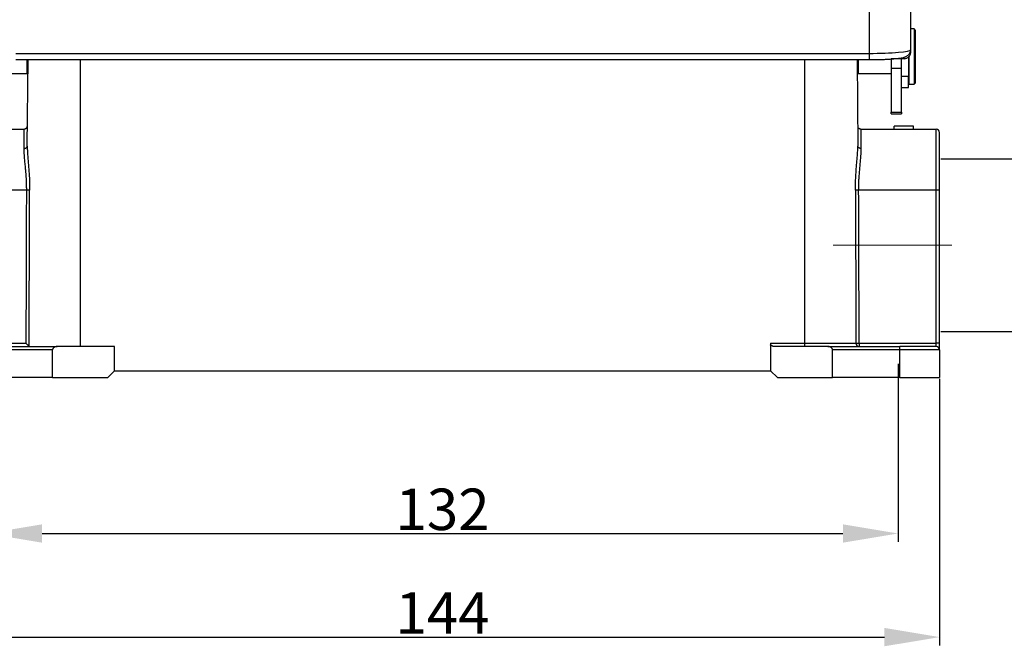
# Model space of a CAD drawing. Units: millimetres. Extents: x 849 to 1443, y 588 to 1008.
# Drawn here: x 927 to 1070, y 775 to 866 of the extents above; entities that cross this region are included whole.
import ezdxf

# ---------------------------------------------------------------- set-up
doc = ezdxf.new("R2010")
doc.units = ezdxf.units.MM
doc.header["$LTSCALE"] = 65.395
doc.header["$PDMODE"] = 3
doc.header["$PDSIZE"] = 8
doc.layers.get('Defpoints').update_dxf_attribs({"linetype": 'CONTINUOUS'})
doc.layers.add('3D_1110242611103_H24B_SOLIDLINE', color=7, linetype='CONTINUOUS')
doc.layers.add('Dim', color=3, linetype='CONTINUOUS', lineweight=15)
doc.styles.add('Romans字体', font='romans.shx', dxfattribs={"width": 0.75})
doc.dimstyles.new('01', dxfattribs={"dimtxt": 6, "dimasz": 8, "dimexe": 1.2, "dimexo": 0.2, "dimgap": 0.5, "dimtad": 1, "dimdec": 1, "dimdsep": 46, "dimtxsty": 'Romans字体', "dimcen": 0, "dimclrd": 1, "dimclre": 6, "dimclrt": 4, "dimazin": 2, "dimtfac": 1, "dimtdec": 1, "dimtofl": 0, "dimtmove": 0, "dimatfit": 3, "dimfxl": 1, "dimtolj": 1, "dimtzin": 0, "dimarcsym": 0})

# ---------------------------------------------------------------- blocks, each defined once
blk = doc.blocks.new('*D22')
at = {"layer": 'Defpoints', "color": 0}
for p in [(916.59, 814.31), (1060.59, 814.31), (1060.59, 776.72)]:
    blk.add_point(p, dxfattribs=at)
at = {"layer": 'Dim', "color": 6, "lineweight": -2}
for p, q in [((916.59, 814.11), (916.59, 775.52)), ((1060.59, 814.11), (1060.59, 775.52))]:
    blk.add_line(p, q, dxfattribs=at)
at = {"layer": 'Dim', "color": 1, "lineweight": -2}
blk.add_line((924.59, 776.72), (1052.59, 776.72), dxfattribs=at)
at = {"layer": 'Dim', "color": 1}
for points in [[(924.59, 778.06), (924.59, 775.39), (916.59, 776.72)], [(1052.59, 778.06), (1052.59, 775.39), (1060.59, 776.72)]]:
    blk.add_solid(points, dxfattribs=at)
at = {"layer": 'Dim', "color": 4, "insert": (988.59, 780.22), "char_height": 6, "attachment_point": 5, "style": 'Romans字体'}
blk.add_mtext('\\A1;144', dxfattribs=at)
blk = doc.blocks.new('*D23')
at = {"layer": 'Defpoints', "color": 0}
for p in [(1054.59, 816.51), (922.59, 814.26), (1054.59, 791.73)]:
    blk.add_point(p, dxfattribs=at)
at = {"layer": 'Dim', "color": 6, "lineweight": -2}
for p, q in [((1054.59, 816.31), (1054.59, 790.53)), ((922.59, 814.06), (922.59, 790.53))]:
    blk.add_line(p, q, dxfattribs=at)
at = {"layer": 'Dim', "color": 1, "lineweight": -2}
blk.add_line((930.59, 791.73), (1046.59, 791.73), dxfattribs=at)
at = {"layer": 'Dim', "color": 1}
for points in [[(930.59, 793.06), (930.59, 790.4), (922.59, 791.73)], [(1046.59, 793.06), (1046.59, 790.4), (1054.59, 791.73)]]:
    blk.add_solid(points, dxfattribs=at)
at = {"layer": 'Dim', "color": 4, "insert": (988.59, 795.23), "char_height": 6, "attachment_point": 5, "style": 'Romans字体'}
blk.add_mtext('\\A1;132', dxfattribs=at)
blk = doc.blocks.new('*D25')
at = {"layer": 'Defpoints', "color": 0}
for p in [(1060.59, 846.01), (1060.59, 821.01), (1078.48, 821.01)]:
    blk.add_point(p, dxfattribs=at)
at = {"layer": 'Dim', "color": 6, "lineweight": -2}
for p, q in [((1060.79, 846.01), (1079.68, 846.01)), ((1060.79, 821.01), (1079.68, 821.01))]:
    blk.add_line(p, q, dxfattribs=at)
at = {"layer": 'Dim', "color": 1, "lineweight": -2}
blk.add_line((1078.48, 841.01), (1078.48, 826.01), dxfattribs=at)
at = {"layer": 'Dim', "color": 1}
for points in [[(1077.65, 841.01), (1079.31, 841.01), (1078.48, 846.01)], [(1077.65, 826.01), (1079.31, 826.01), (1078.48, 821.01)]]:
    blk.add_solid(points, dxfattribs=at)
at = {"layer": 'Dim', "color": 4, "insert": (1074.98, 833.55), "char_height": 6, "attachment_point": 5, "rotation": 90, "style": 'Romans字体'}
blk.add_mtext('\\A1;M25', dxfattribs=at)

msp = doc.modelspace()

# ---------------------------------------------------------------- linework, layer by layer
at = {"layer": '3D_1110242611103_H24B_SOLIDLINE', "color": 7, "linetype": 'Continuous'}
for p, q in [((1056.39, 871.85), (1056.39, 861.8)), ((1050.39, 871.04), (1050.39, 861.28)), ((1056.92, 864.81), (1056.39, 864.81)), ((1057.12, 864.61), (1056.92, 864.81)), ((1056.92, 864.81), (1056.92, 860.81)), ((1057.12, 860.81), (1057.12, 864.61)), ((1056.39, 861.8), (1056.39, 861.48)), ((926.79, 861.28), (1050.39, 861.28)), ((926.79, 860.37), (1050.39, 860.37)), ((928.36, 860.37), (928.36, 858.36)), ((928.44, 847.84), (928.55, 860.37)), ((936.09, 860.37), (936.09, 818.81)), ((1041.09, 819.31), (1041.09, 860.37)), ((1048.63, 860.37), (1048.74, 847.84)), ((1048.82, 860.37), (1048.82, 858.36)), ((1050.39, 861.28), (1050.39, 860.37)), ((1053.59, 860.46), (1053.59, 859.13)), ((1055.39, 860.47), (1053.6, 860.47)), ((1055.09, 859.13), (1055.09, 860.46)), ((1055.39, 860.72), (1055.39, 860.47)), ((1056.09, 860.79), (1056.09, 857.93)), ((1056.12, 860.79), (1056.12, 856.81)), ((1056.92, 860.81), (1056.92, 856.81)), ((1057.12, 857.01), (1057.12, 860.81)), ((1053.59, 859.13), (1053.59, 852.76)), ((1053.59, 859.13), (1055.09, 859.13)), ((1055.09, 852.76), (1055.09, 859.13)), ((923.59, 858.36), (928.36, 858.36)), ((928.36, 858.36), (928.53, 858.53)), ((1048.65, 858.53), (1048.82, 858.36)), ((1048.82, 858.36), (1053.59, 858.36)), ((1056.09, 857.93), (1055.09, 857.93)), ((1056.09, 858.36), (1056.12, 858.36)), ((1056.09, 856.31), (1056.09, 857.93)), ((1055.09, 856.31), (1056.09, 856.31)), ((1056.12, 856.81), (1056.92, 856.81)), ((1056.92, 856.81), (1057.12, 857.01)), ((1053.59, 852.52), (1053.59, 852.76)), ((1053.59, 852.76), (1055.09, 852.76)), ((1053.59, 852.52), (1055.09, 852.52)), ((1055.09, 852.76), (1055.09, 852.52)), ((917.09, 850.31), (927.96, 850.31)), ((1049.22, 850.31), (1060.09, 850.31)), ((1056.79, 850.71), (1053.99, 850.71)), ((1053.99, 850.31), (1053.99, 850.71)), ((1056.79, 850.31), (1056.79, 850.71)), ((1060.09, 841.47), (1060.09, 850.31)), ((1060.59, 841.46), (1060.59, 849.81)), ((1060.09, 819.3), (1060.09, 841.47)), ((1060.59, 819.3), (1060.59, 841.46)), ((922.34, 818.81), (932.78, 818.81)), ((941.09, 818.81), (932.78, 818.81)), ((941.09, 815.31), (941.09, 818.81)), ((1036.09, 819.31), (1036.09, 819.07)), ((1036.09, 819.31), (1041.09, 819.31)), ((1036.09, 819.07), (1036.09, 815.31)), ((1044.4, 818.81), (1036.69, 818.81)), ((1041.09, 819.31), (1046.67, 819.31)), ((1041.09, 818.81), (1041.09, 819.31)), ((1044.4, 818.81), (1054.84, 818.81)), ((1046.67, 819.31), (1048.47, 819.31)), ((1048.94, 819.3), (1048.94, 818.81)), ((1060.09, 818.81), (1054.84, 818.81)), ((1054.84, 818.31), (1054.84, 818.81)), ((1060.09, 818.81), (1060.09, 819.3)), ((1060.59, 818.31), (1060.59, 819.3)), ((932.09, 818.31), (922.34, 818.31)), ((932.09, 814.31), (932.09, 818.31)), ((1054.84, 818.31), (1045.09, 818.31)), ((1045.09, 814.31), (1045.09, 818.31)), ((1060.59, 818.31), (1054.84, 818.31)), ((1054.84, 814.31), (1054.84, 818.31)), ((1060.59, 818.31), (1060.59, 814.31)), ((940.09, 814.31), (941.09, 815.31)), ((941.09, 815.31), (1036.09, 815.31)), ((1036.09, 815.31), (1037.09, 814.31)), ((932.09, 814.31), (922.34, 814.31)), ((932.09, 814.31), (940.09, 814.31)), ((1037.09, 814.31), (1045.09, 814.31)), ((1054.84, 814.31), (1045.09, 814.31)), ((1054.84, 814.31), (1060.59, 814.31))]:
    msp.add_line(p, q, dxfattribs=at)
for centre in [(1060.09, 849.81), (1060.09, 818.31)]:
    msp.add_arc(centre, 0.5, 0, 90, dxfattribs=at)
for centre, major_axis, ratio, start_param, end_param in [((1050.39, 861.8), (-6, 0), 0.087156, 1.570796, 3.141593), ((1060.09, 841.46), (0.5, 0), 0.017452, 0, 1.570796), ((1048.94, 819.31), (0, -0.5), 0.934466, 4.721116, 6.283185), ((1060.09, 819.3), (-0.5, 0), 0.017452, 3.141593, 4.712389)]:
    msp.add_ellipse(centre, major_axis=major_axis, ratio=ratio, start_param=start_param, end_param=end_param, dxfattribs=at)
for points, degree, knots in [([(1050.39, 860.37), (1050.5, 860.37), (1050.83, 860.37), (1051.38, 860.37), (1052.01, 860.39), (1052.61, 860.41), (1053.18, 860.44), (1053.71, 860.47), (1054.2, 860.51), (1054.64, 860.56), (1055.02, 860.62), (1055.33, 860.68), (1055.58, 860.75), (1055.78, 860.83), (1055.96, 860.95), (1056.13, 861.1), (1056.28, 861.31), (1056.37, 861.55), (1056.39, 861.72), (1056.39, 861.8)], 3, [0, 0, 0, 0, 0.038919, 0.113018, 0.187197, 0.26149, 0.335988, 0.410826, 0.486229, 0.562622, 0.640929, 0.723662, 0.787589, 0.83694, 0.870143, 0.902912, 0.936, 0.969685, 1, 1, 1, 1]), ([(1056.39, 861.48), (1056.39, 861.42), (1056.38, 861.35), (1056.36, 861.22), (1056.34, 861.16), (1056.29, 861.03), (1056.26, 860.98), (1056.19, 860.86), (1056.15, 860.81), (1056.06, 860.72), (1056, 860.68), (1055.89, 860.6), (1055.84, 860.57), (1055.72, 860.52), (1055.65, 860.5), (1055.52, 860.47), (1055.46, 860.47), (1055.39, 860.46)], 3, [0, 0, 0, 0, 0.125, 0.125, 0.25, 0.25, 0.375, 0.375, 0.5, 0.5, 0.625, 0.625, 0.75, 0.75, 0.875, 0.875, 1, 1, 1, 1]), ([(927.96, 850.31), (927.96, 850.31), (927.96, 850.31), (927.95, 849.88), (927.94, 848.31), (927.94, 847.5)], 3, [0, 0, 0, 0, 0.000007, 0.485488, 1, 1, 1, 1]), ([(927.96, 850.31), (928, 850.31), (928.03, 850.32), (928.09, 850.33), (928.12, 850.34), (928.18, 850.36), (928.21, 850.38), (928.27, 850.41), (928.29, 850.43), (928.34, 850.48), (928.36, 850.51), (928.4, 850.56), (928.41, 850.59), (928.44, 850.65), (928.45, 850.68), (928.46, 850.74), (928.46, 850.78), (928.46, 850.81)], 3, [0, 0, 0, 0, 0.125, 0.125, 0.25, 0.25, 0.375, 0.375, 0.5, 0.5, 0.625, 0.625, 0.75, 0.75, 0.875, 0.875, 1, 1, 1, 1]), ([(1048.86, 850.46), (1048.86, 850.46), (1048.86, 850.46), (1048.89, 850.43), (1048.91, 850.41), (1048.97, 850.38), (1049, 850.36), (1049.06, 850.34), (1049.09, 850.33), (1049.15, 850.32), (1049.18, 850.31), (1049.22, 850.31)], 3, [0, 0, 0, 0, 0.020238, 0.020238, 0.265179, 0.265179, 0.510119, 0.510119, 0.75506, 0.75506, 1, 1, 1, 1]), ([(1049.24, 847.5), (1049.24, 847.8), (1049.23, 849.12), (1049.23, 850.14), (1049.22, 850.31), (1049.22, 850.31), (1049.22, 850.31)], 3, [0, 0, 0, 0, 0.174235, 0.784283, 0.99999, 1, 1, 1, 1]), ([(927.94, 847.5), (927.97, 847.5), (928, 847.51), (928.07, 847.52), (928.1, 847.52), (928.16, 847.54), (928.19, 847.55), (928.24, 847.57), (928.27, 847.59), (928.31, 847.62), (928.33, 847.64), (928.37, 847.67), (928.39, 847.69), (928.41, 847.73), (928.42, 847.76), (928.43, 847.8), (928.44, 847.82), (928.44, 847.84)], 3, [0, 0, 0, 0, 0.125, 0.125, 0.25, 0.25, 0.375, 0.375, 0.5, 0.5, 0.625, 0.625, 0.75, 0.75, 0.875, 0.875, 1, 1, 1, 1]), ([(927.94, 847.5), (927.94, 847.46), (927.94, 847.37), (927.94, 847.22), (927.95, 847.06), (927.96, 846.89), (927.96, 846.72), (927.98, 846.5), (928, 846.1), (928.06, 845.5), (928.13, 844.78), (928.2, 844), (928.25, 843.3), (928.28, 842.7), (928.29, 842.32), (928.3, 842.02), (928.3, 841.74), (928.31, 841.56), (928.31, 841.47)], 3, [0, 0, 0, 0, 0.027184, 0.056852, 0.089005, 0.123641, 0.150348, 0.18556, 0.247538, 0.371708, 0.496428, 0.603058, 0.74763, 0.822606, 0.873664, 0.918949, 0.96106, 1, 1, 1, 1]), ([(928.44, 847.84), (928.44, 847.75), (928.44, 847.56), (928.45, 847.25), (928.46, 846.92), (928.49, 846.43), (928.55, 845.78), (928.62, 844.97), (928.69, 844.13), (928.74, 843.27), (928.78, 842.38), (928.78, 841.78), (928.78, 841.47)], 3, [0, 0, 0, 0, 0.054852, 0.111268, 0.169388, 0.229343, 0.359518, 0.488248, 0.614533, 0.741198, 0.869334, 1, 1, 1, 1]), ([(1048.4, 841.47), (1048.4, 841.64), (1048.4, 841.98), (1048.41, 842.46), (1048.43, 842.93), (1048.46, 843.5), (1048.5, 844.19), (1048.56, 844.98), (1048.63, 845.73), (1048.69, 846.45), (1048.74, 847.16), (1048.74, 847.61), (1048.74, 847.84)], 3, [0, 0, 0, 0, 0.073307, 0.143314, 0.210132, 0.273886, 0.392246, 0.516012, 0.634027, 0.747575, 0.870013, 1, 1, 1, 1]), ([(1048.87, 841.47), (1048.87, 841.54), (1048.88, 841.67), (1048.88, 841.88), (1048.88, 842.09), (1048.89, 842.34), (1048.9, 842.69), (1048.93, 843.26), (1048.98, 843.97), (1049.05, 844.76), (1049.12, 845.5), (1049.18, 846.09), (1049.2, 846.5), (1049.22, 846.72), (1049.23, 846.95), (1049.24, 847.21), (1049.24, 847.41), (1049.24, 847.5)], 3, [0, 0, 0, 0, 0.029551, 0.060463, 0.092737, 0.126371, 0.172754, 0.252409, 0.385055, 0.503543, 0.628207, 0.752346, 0.814333, 0.849349, 0.876277, 0.943098, 1, 1, 1, 1]), ([(928.78, 841.47), (928.76, 841.47), (928.74, 841.47), (928.68, 841.47), (928.64, 841.47), (928.56, 841.47), (928.51, 841.47), (928.41, 841.47), (928.36, 841.47), (928.31, 841.47)], 3, [0, 0, 0, 0, 0.25, 0.25, 0.5, 0.5, 0.75, 0.75, 1, 1, 1, 1]), ([(928.71, 818.84), (928.71, 820.71), (928.73, 824.47), (928.74, 830.13), (928.76, 835.81), (928.77, 839.59), (928.78, 841.47)], 3, [0, 0, 0, 0, 0.247784, 0.498546, 0.750169, 1, 1, 1, 1]), ([(1048.87, 841.47), (1048.82, 841.47), (1048.77, 841.47), (1048.67, 841.47), (1048.62, 841.47), (1048.54, 841.47), (1048.5, 841.47), (1048.44, 841.47), (1048.42, 841.47), (1048.4, 841.47)], 3, [0, 0, 0, 0, 0.25, 0.25, 0.5, 0.5, 0.75, 0.75, 1, 1, 1, 1]), ([(1048.4, 841.47), (1048.41, 839.63), (1048.42, 835.92), (1048.44, 830.37), (1048.45, 824.83), (1048.47, 821.15), (1048.47, 819.31)], 3, [0, 0, 0, 0, 0.249796, 0.501422, 0.751337, 1, 1, 1, 1]), ([(928.24, 819.3), (928.27, 819.27), (928.33, 819.21), (928.41, 819.13), (928.48, 819.07), (928.55, 818.99), (928.64, 818.91), (928.68, 818.86), (928.71, 818.84)], 3, [0, 0, 0, 0, 0.178228, 0.330478, 0.45679, 0.557249, 0.79673, 1, 1, 1, 1]), ([(928.71, 818.84), (928.71, 818.84), (928.72, 818.83), (928.74, 818.82), (928.75, 818.81), (928.77, 818.81), (928.77, 818.81)], 3, [0, 0, 0, 0, 0.24952, 0.498239, 0.747843, 1, 1, 1, 1]), ([(932.78, 818.81), (932.52, 818.81), (932.33, 818.69), (932.09, 818.54), (932.09, 818.31)], 2, [0, 0, 0, 0.5, 0.5, 1, 1, 1]), ([(1036.69, 818.81), (1036.53, 818.81), (1036.37, 818.87), (1036.19, 818.94), (1036.09, 819.07)], 2, [0, 0, 0, 0.5, 0.5, 1, 1, 1]), ([(1045.09, 818.31), (1045.09, 818.54), (1044.85, 818.69), (1044.67, 818.81), (1044.4, 818.81)], 2, [0, 0, 0, 0.5, 0.5, 1, 1, 1]), ([(1048.47, 819.31), (1048.49, 819.31), (1048.52, 819.31), (1048.58, 819.31), (1048.62, 819.31), (1048.7, 819.3), (1048.74, 819.3), (1048.84, 819.3), (1048.89, 819.3), (1048.94, 819.3)], 3, [0, 0, 0, 0, 0.25, 0.25, 0.5, 0.5, 0.75, 0.75, 1, 1, 1, 1])]:
    msp.add_open_spline(points, degree=degree, knots=knots, dxfattribs=at)
for points, degree in [([(1054.28, 850.31), (1054.48, 850.31), (1054.68, 850.31), (1054.87, 850.31)], 3), ([(928.31, 841.47), (917.09, 841.47)], 1), ([(928.31, 841.47), (928.28, 834.08), (928.26, 826.69), (928.24, 819.3)], 3), ([(1060.09, 841.47), (1048.87, 841.47)], 1), ([(1048.94, 819.3), (1048.92, 826.69), (1048.9, 834.08), (1048.87, 841.47)], 3), ([(917.09, 819.3), (928.24, 819.3)], 1), ([(1048.94, 819.3), (1060.09, 819.3)], 1)]:
    msp.add_open_spline(points, degree=degree, dxfattribs=at)
msp.add_rational_spline([(1049.24, 847.5), (1048.95, 847.5), (1048.74, 847.64), (1048.74, 847.84)], [1.17015537846, 0.943287287236, 0.943281540658, 1.17013813873], degree=3, dxfattribs=at)
at = {"layer": 'Dim', "color": 1}
msp.add_line((1045.19, 833.51), (1062.36, 833.51), dxfattribs=at)

# ---------------------------------------------------------------- dimensions: what is measured, and where the dimension line sits
at = {"layer": 'Dim', "color": 3}
dim = msp.add_linear_dim(base=(1078.48, 821.01), p1=(1060.59, 846.01), p2=(1060.59, 821.01), angle=90, text='M25', dimstyle='01', override={"dimasz": 5}, dxfattribs=at)
dim.commit()
dim.dimension.update_dxf_attribs({"geometry": '*D25', "text_midpoint": (1078.48, 833.55), "dimtype": 160})
at = {"layer": 'Dim'}
for base, p1, p2, picture, middle in [((1054.59, 791.73), (922.59, 814.26), (1054.59, 816.51), '*D23', (988.59, 795.23)), ((1060.59, 776.72), (916.59, 814.31), (1060.59, 814.31), '*D22', (988.59, 780.22))]:
    dim = msp.add_linear_dim(base=base, p1=p1, p2=p2, dimstyle='01', dxfattribs=at)
    dim.commit()
    dim.dimension.update_dxf_attribs({"geometry": picture, "text_midpoint": middle})

doc.saveas('drawing.dxf')
